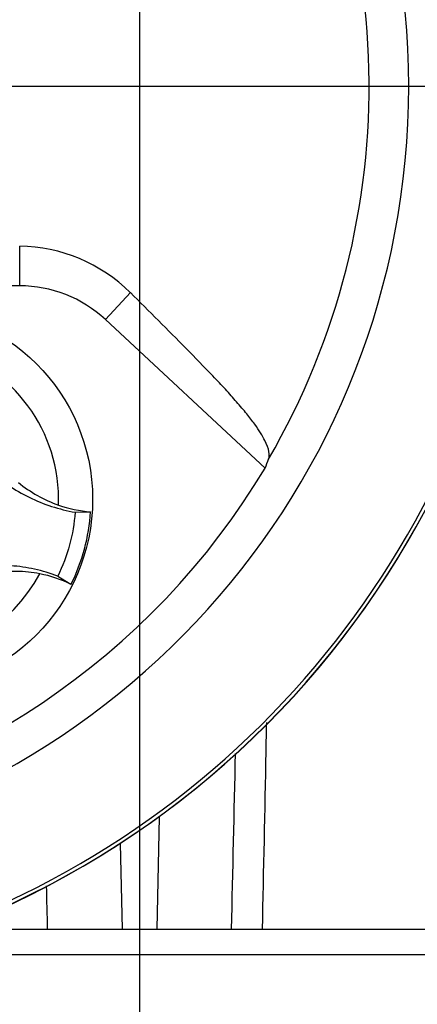
# Paper-space layout 'Sheet1' of a CAD drawing. Units: millimetres. Extents: x -5 to 594, y -3 to 420.
# Drawn here: x 373 to 382, y 184 to 207 of the extents above; entities that cross this region are included whole.
import ezdxf
from ezdxf.lldxf.tags import DXFTag

# ---------------------------------------------------------------- set-up
doc = ezdxf.new("R2010")
doc.units = ezdxf.units.MM
for name, color, linetype in [('Default', 7, 'Continuous'), ('DV3_Default', 7, 'Continuous'), ('II0-20SHORT-STD', 7, 'Continuous'), ('II2-01-STD', 7, 'Continuous'), ('II2-02B3B4_F14-S', 7, 'Continuous'), ('PART4', 7, 'Continuous'), ('TSH-1', 7, 'Continuous')]:
    doc.layers.add(name, color=color, linetype=linetype)
tags = doc.linetypes.add('CENTER2', pattern=[28.575, 19.05, -3.175, 3.175, -3.175]).pattern_tags.tags
tags[10:11] = [DXFTag(74, 4), DXFTag(75, 0), DXFTag(340, '0'), DXFTag(46, 0.0), DXFTag(50, 0.0), DXFTag(44, 0.0), DXFTag(45, 0.0)]
tags[8:9] = [DXFTag(74, 4), DXFTag(75, 0), DXFTag(340, '0'), DXFTag(46, 0.0), DXFTag(50, 0.0), DXFTag(44, 0.0), DXFTag(45, 0.0)]
tags[6:7] = [DXFTag(74, 4), DXFTag(75, 0), DXFTag(340, '0'), DXFTag(46, 0.0), DXFTag(50, 0.0), DXFTag(44, 0.0), DXFTag(45, 0.0)]
tags[4:5] = [DXFTag(74, 4), DXFTag(75, 0), DXFTag(340, '0'), DXFTag(46, 0.0), DXFTag(50, 0.0), DXFTag(44, 0.0), DXFTag(45, 0.0)]

# ---------------------------------------------------------------- blocks, each defined once
blk = doc.blocks.new('SE7')
at = {"layer": 'DV3_Default', "color": 7, "linetype": 'CENTER2'}
for p, q in [((375.664, 245.956), (375.664, 124.755)), ((365.264, 205.3), (385.13, 205.3))]:
    blk.add_line(p, q, dxfattribs=at)
at = {"layer": 'II0-20SHORT-STD', "color": 7, "linetype": 'Continuous'}
for radius, start, end in [(21.116, 288.575, 355.1363), (21.199, 274.9824, 355.02)]:
    blk.add_arc((363.664, 205.3), radius, start, end, dxfattribs=at)
at = {"layer": 'II2-01-STD', "color": 7, "linetype": 'Continuous'}
for p, q in [((376.126, 188.145), (376.071, 185.5)), ((375.215, 187.519), (375.258, 185.5))]:
    blk.add_line(p, q, dxfattribs=at)
blk.add_arc((363.664, 205.3), 21.2, 275.5137, 354.4863, dxfattribs=at)
blk.add_open_spline([(378.648, 190.354), (378.644, 190.126), (378.639, 189.898), (378.635, 189.67), (378.607, 188.28), (378.579, 186.89), (378.551, 185.5)], degree=3, knots=[0.4462565, 0.4462565, 0.4462565, 0.4462565, 0.5243236, 0.5243236, 0.5243236, 1, 1, 1, 1], dxfattribs=at)
for points in [[(377.83, 185.5), (377.861, 186.877), (377.892, 188.255), (377.923, 189.632)], [(373.475, 186.518), (373.483, 186.179), (373.491, 185.839), (373.498, 185.5)]]:
    blk.add_open_spline(points, degree=3, dxfattribs=at)
at = {"layer": 'II2-02B3B4_F14-S', "color": 7, "linetype": 'Continuous'}
for p, q in [((371.25, 185.5), (393.564, 185.5)), ((394.164, 184.9), (369.446, 184.9))]:
    blk.add_line(p, q, dxfattribs=at)
at = {"layer": 'PART4', "color": 7, "linetype": 'Continuous'}
for p, q in [((372.85, 200.612), (372.85, 201.545)), ((372.85, 200.612), (367.649, 200.612)), ((374.864, 199.821), (375.451, 200.453)), ((374.864, 199.821), (378.621, 196.333)), ((374.153, 195.295), (374.518, 195.306)), ((373.746, 193.795), (374.055, 193.602))]:
    blk.add_line(p, q, dxfattribs=at)
blk.add_circle((370.064, 195.6), 4.5, dxfattribs=at)
for centre, radius, start, end in [((363.664, 205.3), 18.331, 191.752, 168.248), ((363.664, 205.3), 17.4, 329.7903, 32.8108), ((363.664, 205.3), 21.116, 288.575, 355.1363), ((363.664, 205.3), 21.203, 274.9893, 355.0132), ((372.791, 197.761), 3.784, 45.3488, 89.1106), ((372.85, 197.652), 2.96, 47.1256, 90), ((370.064, 195.6), 3.7, 357.8789, 151.7473), ((363.664, 205.3), 17.439, 278.6812, 329.0564), ((374.716, 198.161), 2.862, 250.5247, 266.022), ((370.065, 195.6), 4.463, 333.3995, 356.2267), ((370.064, 195.6), 3.7, 268.0059, 331.7473), ((372.784, 191.043), 2.857, 63.5918, 79.1138)]:
    blk.add_arc(centre, radius, start, end, dxfattribs=at)
blk.add_ellipse((361.286, 202.738), major_axis=(12.766, 13.75), ratio=0.982487, start_param=5.100544, end_param=5.112649, dxfattribs=at)
for points, knots in [([(378.701, 196.545), (378.735, 196.635), (378.718, 196.771), (378.559, 197.087), (378.482, 197.213), (378.32, 197.439), (378.259, 197.519), (378.117, 197.693), (378.034, 197.789), (377.865, 197.983), (377.781, 198.08), (377.595, 198.283), (377.494, 198.388), (377.187, 198.708), (376.974, 198.926), (376.332, 199.577), (375.895, 200.014), (375.451, 200.453)], [0, 0, 0, 0, 0.25, 0.25, 0.375, 0.375, 0.4375, 0.4375, 0.5, 0.5, 0.5625, 0.5625, 0.625, 0.625, 0.75, 0.75, 1, 1, 1, 1]), ([(372.138, 196.284), (372.278, 196.156), (372.427, 196.038), (372.74, 195.824), (372.905, 195.729), (373.245, 195.562), (373.421, 195.491), (373.782, 195.373), (373.966, 195.328), (374.153, 195.295)], [0, 0, 0, 0, 0.25, 0.25, 0.5, 0.5, 0.75, 0.75, 1, 1, 1, 1]), ([(372.819, 195.992), (372.959, 195.879), (373.109, 195.777), (373.425, 195.599), (373.591, 195.524), (373.762, 195.463)], [0, 0, 0, 0, 0.4986, 0.4986, 1, 1, 1, 1]), ([(374.153, 195.295), (374.134, 195.035), (374.089, 194.777), (373.953, 194.274), (373.86, 194.029), (373.746, 193.795)], [0, 0, 0, 0, 0.5, 0.5, 1, 1, 1, 1]), ([(373.746, 193.795), (373.568, 193.862), (373.386, 193.916), (373.016, 193.997), (372.828, 194.024), (372.45, 194.052), (372.26, 194.053), (371.881, 194.027), (371.693, 194.001), (371.508, 193.961)], [0, 0, 0, 0, 0.25, 0.25, 0.5, 0.5, 0.75, 0.75, 1, 1, 1, 1]), ([(373.324, 193.848), (373.145, 193.883), (372.964, 193.902), (372.601, 193.908), (372.42, 193.896), (372.242, 193.869)], [0, 0, 0, 0, 0.5014, 0.5014, 1, 1, 1, 1])]:
    blk.add_open_spline(points, degree=3, knots=knots, dxfattribs=at)
blk = doc.blocks.new('GDimGGroup15')
at = {"layer": 'Default', "color": 7, "linetype": 'Continuous'}
blk.add_line((365.264, 205.3), (433.65, 205.3), dxfattribs=at)

psp = doc.layouts.new('Sheet1')

# ---------------------------------------------------------------- block references
at = {"layer": 'Default'}
psp.add_blockref('GDimGGroup15', (0, 0), dxfattribs=at)
at = {"layer": 'TSH-1'}
psp.add_blockref('SE7', (0, 0), dxfattribs=at)

doc.saveas('drawing.dxf')
